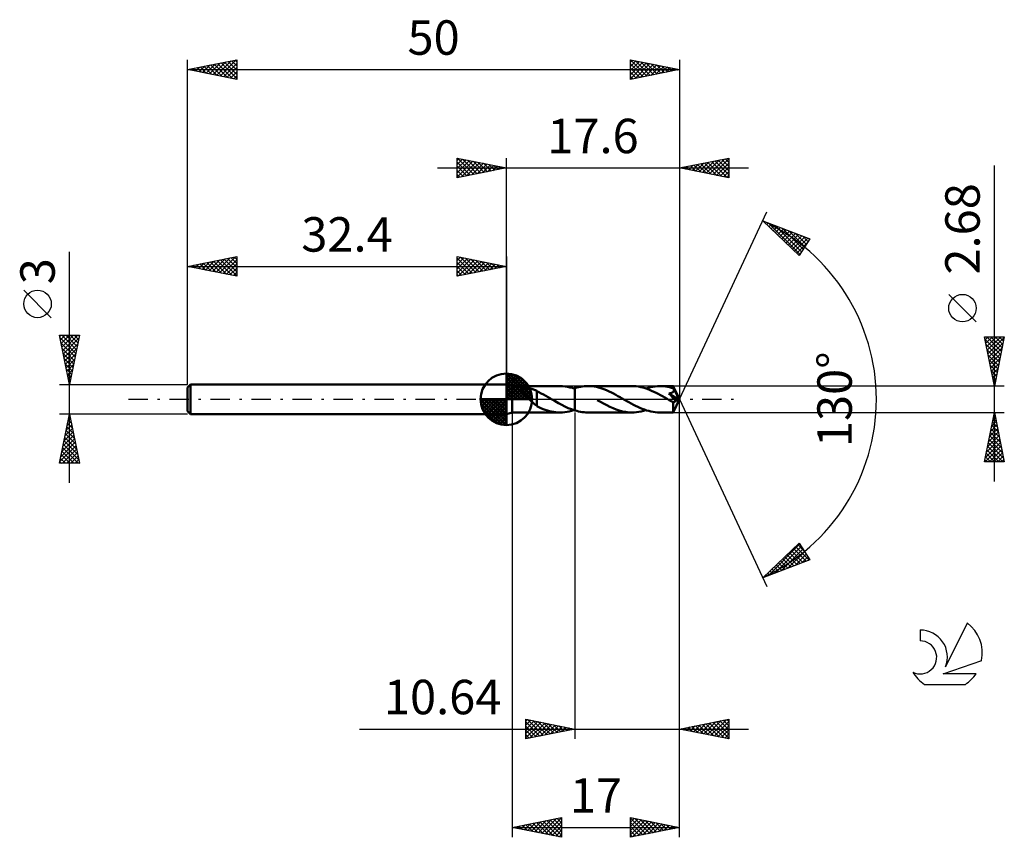
# Model space of a CAD drawing. Units: millimetres. Extents: x -17 to 83, y -44 to 39.
import ezdxf
from ezdxf.enums import TextEntityAlignment as Align

# ---------------------------------------------------------------- set-up
doc = ezdxf.new("R2010")
doc.units = ezdxf.units.MM
doc.header["$LTSCALE"] = 4.9
doc.linetypes.add('LONGDASH_DASH', pattern=[0.85, 0.4, -0.2, 0.05, -0.2])
for name, color, linetype in [('1', 4, 'CONTINUOUS'), ('2', 7, 'CONTINUOUS'), ('4', 2, 'LONGDASH_DASH'), ('CUT', 1, 'CONTINUOUS'), ('NOCUT', 7, 'CONTINUOUS'), ('SK1', 4, 'CONTINUOUS'), ('SK2', 7, 'CONTINUOUS'), ('SK4', 2, 'LONGDASH_DASH'), ('SK6', 5, 'CONTINUOUS')]:
    doc.layers.add(name, color=color, linetype=linetype)
doc.styles.get("Standard").update_dxf_attribs({"font": 'Monospac821 BT'})

msp = doc.modelspace()

# ---------------------------------------------------------------- linework, layer by layer
at = {"layer": '1', "color": 4, "linetype": 'CONTINUOUS', "lineweight": 50}
for p, q in [((33, 1.34), (32.4, 1.5)), ((32.4, -1.5), (32.4, 1.5)), ((33, 1.34), (37.84, 1.34)), ((33, -1.34), (33, 1.34)), ((34, 0.98), (34.03, 1.01)), ((34.03, 1.01), (34.06, 1.03)), ((34.06, 1.03), (34.09, 1.05)), ((34.09, 1.05), (34.13, 1.06)), ((34.13, 1.06), (34.17, 1.08)), ((34.17, 1.08), (34.22, 1.09)), ((34.22, 1.09), (34.26, 1.1)), ((34.26, 1.1), (34.31, 1.1)), ((34.31, 1.1), (34.36, 1.11)), ((34.36, 1.11), (34.42, 1.11)), ((34.42, 1.11), (34.47, 1.11)), ((34.53, 1.11), (34.47, 1.11)), ((34.59, 1.11), (34.53, 1.11)), ((34.65, 1.11), (34.59, 1.11)), ((34.7, 1.1), (34.65, 1.11)), ((34.76, 1.09), (34.7, 1.1)), ((34.82, 1.08), (34.76, 1.09)), ((34.88, 1.07), (34.82, 1.08)), ((34.93, 1.06), (34.88, 1.07)), ((34.99, 1.05), (34.93, 1.06)), ((35.04, 1.03), (34.99, 1.05)), ((35.1, 1.02), (35.04, 1.03)), ((35.15, 1), (35.1, 1.02)), ((38.11, 1.33), (37.87, 1.34)), ((38.36, 1.31), (38.11, 1.33)), ((38.61, 1.27), (38.36, 1.31)), ((38.86, 1.21), (38.61, 1.27)), ((39.11, 1.15), (38.86, 1.21)), ((39.36, 1.07), (39.11, 1.15)), ((39.25, 1.1), (39.27, 1.11)), ((39.27, 1.11), (39.29, 1.11)), ((39.29, 1.11), (39.31, 1.12)), ((39.31, 1.12), (39.32, 1.13)), ((39.32, 1.13), (39.34, 1.13)), ((39.34, 1.13), (39.36, 1.14)), ((39.36, 1.14), (39.55, 1.19)), ((39.36, 1.14), (39.36, 1.14)), ((39.36, 1.14), (39.36, 1.14)), ((39.36, 1.14), (39.36, 1.14)), ((39.36, 1.14), (39.36, 1.14)), ((39.36, 1.14), (39.36, 1.14)), ((39.36, 1.14), (39.36, 1.14)), ((39.36, -1.14), (39.36, 1.14)), ((39.36, 1.07), (39.36, 1.07)), ((39.36, 1.07), (39.36, 1.07)), ((39.36, 1.07), (39.36, 1.07)), ((39.36, 1.07), (39.36, 1.07)), ((39.36, 1.07), (39.36, 1.07)), ((39.36, 1.07), (39.36, 1.07)), ((39.36, -1.14), (39.36, 1.07)), ((39.55, 1.19), (39.73, 1.24)), ((39.73, 1.24), (39.92, 1.27)), ((39.92, 1.27), (40.1, 1.3)), ((40.1, 1.3), (40.29, 1.32)), ((40.29, 1.32), (40.47, 1.34)), ((40.47, 1.34), (40.66, 1.34)), ((40.88, 1.33), (40.66, 1.34)), ((45.16, 1.34), (40.66, 1.34)), ((41.1, 1.32), (40.88, 1.33)), ((41.32, 1.29), (41.1, 1.32)), ((41.54, 1.25), (41.32, 1.29)), ((41.76, 1.19), (41.54, 1.25)), ((41.98, 1.13), (41.76, 1.19)), ((42.2, 1.06), (41.98, 1.13)), ((42.42, 0.98), (42.2, 1.06)), ((45.38, 1.33), (45.16, 1.34)), ((45.6, 1.32), (45.38, 1.33)), ((45.82, 1.29), (45.6, 1.32)), ((46.05, 1.24), (45.82, 1.29)), ((46.27, 1.19), (46.05, 1.24)), ((46.5, 1.12), (46.27, 1.19)), ((46.72, 1.05), (46.5, 1.12)), ((46.57, 1.1), (46.8, 1.17)), ((46.94, 0.96), (46.72, 1.05)), ((46.8, 1.17), (47.03, 1.23)), ((47.03, 1.23), (47.27, 1.28)), ((47.27, 1.28), (47.51, 1.31)), ((47.51, 1.31), (47.74, 1.33)), ((47.74, 1.33), (47.97, 1.34)), ((48.17, 1.34), (47.97, 1.34)), ((49.36, 1.34), (47.97, 1.34)), ((48.38, 1.32), (48.17, 1.34)), ((48.58, 1.3), (48.38, 1.32)), ((48.78, 1.26), (48.58, 1.3)), ((48.98, 1.22), (48.78, 1.26)), ((49.18, 1.16), (48.98, 1.22)), ((49.38, 1.1), (49.18, 1.16)), ((49.37, 1.33), (49.36, 1.34)), ((50, 0), (49.36, 1.34)), ((49.36, 1.34), (49.36, 1.34)), ((49.36, 1.34), (49.36, 1.34)), ((49.36, 1.34), (49.36, 1.34)), ((49.36, 1.34), (49.36, 1.34)), ((49.36, 1.34), (49.36, 1.34)), ((49.36, 1.34), (49.36, 1.34)), ((49.37, 1.32), (49.37, 1.33)), ((49.37, 1.33), (49.37, 1.33)), ((49.37, 1.31), (49.37, 1.32)), ((49.37, 1.29), (49.37, 1.31)), ((49.37, 1.27), (49.37, 1.29)), ((49.37, 1.26), (49.37, 1.27)), ((49.37, 1.23), (49.37, 1.26)), ((49.38, 1.21), (49.37, 1.23)), ((50, 0), (49.38, 1.21)), ((49.38, 1.1), (49.38, 1.21)), ((49.38, 1.09), (49.38, 1.1)), ((49.39, 1.07), (49.38, 1.09)), ((49.4, 1.05), (49.39, 1.07)), ((49.41, 1.03), (49.4, 1.05)), ((49.42, 1.01), (49.41, 1.03)), ((49.43, 0.99), (49.42, 1.01)), ((33.97, 0.92), (33.98, 0.95)), ((33.97, 0.89), (33.97, 0.92)), ((33.97, 0.85), (33.97, 0.89)), ((33.98, 0.82), (33.97, 0.85)), ((33.98, 0.95), (34, 0.98)), ((34, 0.78), (33.98, 0.82)), ((34.02, 0.74), (34, 0.78)), ((34.04, 0.71), (34.02, 0.74)), ((34.06, 0.67), (34.04, 0.71)), ((34.09, 0.64), (34.06, 0.67)), ((34.12, 0.6), (34.09, 0.64)), ((34.15, 0.57), (34.12, 0.6)), ((34.18, 0.53), (34.15, 0.57)), ((34.22, 0.49), (34.18, 0.53)), ((34.26, 0.45), (34.22, 0.49)), ((34.3, 0.41), (34.26, 0.45)), ((34.34, 0.37), (34.3, 0.41)), ((34.38, 0.33), (34.34, 0.37)), ((34.42, 0.29), (34.38, 0.33)), ((34.47, 0.24), (34.42, 0.29)), ((34.51, 0.2), (34.47, 0.24)), ((34.55, 0.16), (34.51, 0.2)), ((34.59, 0.12), (34.55, 0.16)), ((34.64, 0.08), (34.59, 0.12)), ((34.68, 0.04), (34.64, 0.08)), ((34.73, 0), (34.68, 0.04)), ((35.21, 0.98), (35.15, 1)), ((35.26, 0.96), (35.21, 0.98)), ((35.32, 0.93), (35.26, 0.96)), ((35.37, 0.91), (35.32, 0.93)), ((35.42, 0.88), (35.37, 0.91)), ((35.48, 0.85), (35.42, 0.88)), ((35.48, -0.03), (35.48, 0.85)), ((35.71, 0.71), (35.48, 0.82)), ((35.94, 0.59), (35.71, 0.71)), ((36.17, 0.47), (35.94, 0.59)), ((36.4, 0.34), (36.17, 0.47)), ((36.64, 0.21), (36.4, 0.34)), ((36.87, 0.08), (36.64, 0.21)), ((36.89, 0.06), (36.87, 0.08)), ((36.92, 0.05), (36.89, 0.06)), ((36.94, 0.04), (36.92, 0.05)), ((36.96, 0.03), (36.94, 0.04)), ((36.98, 0.01), (36.96, 0.03)), ((37, 0), (36.98, 0.01)), ((37.34, -0.19), (37, 0)), ((42.64, 0.88), (42.42, 0.98)), ((42.86, 0.79), (42.64, 0.88)), ((43.08, 0.68), (42.86, 0.79)), ((43.3, 0.57), (43.08, 0.68)), ((43.52, 0.45), (43.3, 0.57)), ((43.74, 0.33), (43.52, 0.45)), ((43.96, 0.21), (43.74, 0.33)), ((44.18, 0.08), (43.96, 0.21)), ((44.4, -0.05), (44.18, 0.08)), ((47.16, 0.87), (46.94, 0.96)), ((47.39, 0.77), (47.16, 0.87)), ((47.61, 0.66), (47.39, 0.77)), ((47.83, 0.55), (47.61, 0.66)), ((48.06, 0.43), (47.83, 0.55)), ((48.28, 0.3), (48.06, 0.43)), ((48.5, 0.18), (48.28, 0.3)), ((48.73, 0.05), (48.5, 0.18)), ((48.95, -0.08), (48.73, 0.05)), ((48.92, 0.59), (48.96, 0.6)), ((49.06, 0.44), (48.92, 0.59)), ((49.91, -0.04), (48.92, 0.59)), ((48.96, 0.6), (48.99, 0.6)), ((48.99, 0.6), (49.02, 0.61)), ((49.02, 0.61), (49.05, 0.62)), ((49.05, 0.62), (49.07, 0.63)), ((49.18, 0.3), (49.06, 0.44)), ((49.07, 0.63), (49.1, 0.63)), ((49.1, 0.63), (49.13, 0.64)), ((49.13, 0.64), (49.16, 0.65)), ((49.16, 0.65), (49.18, 0.66)), ((49.18, 0.66), (49.21, 0.67)), ((49.27, 0.19), (49.18, 0.3)), ((49.21, 0.67), (49.23, 0.68)), ((49.23, 0.68), (49.26, 0.69)), ((49.26, 0.69), (49.28, 0.7)), ((49.36, 0.09), (49.27, 0.19)), ((49.28, 0.7), (49.3, 0.72)), ((49.3, 0.72), (49.32, 0.73)), ((49.32, 0.73), (49.34, 0.75)), ((49.34, 0.75), (49.36, 0.76)), ((49.36, 0.76), (49.37, 0.78)), ((49.44, 0), (49.36, 0.09)), ((49.36, -1.34), (50, 0)), ((49.37, 0.78), (49.39, 0.8)), ((49.39, 0.8), (49.4, 0.82)), ((49.4, 0.82), (49.41, 0.84)), ((49.41, 0.84), (49.42, 0.86)), ((49.42, 0.86), (49.43, 0.88)), ((49.44, 0.98), (49.43, 0.99)), ((49.43, 0.91), (49.44, 0.93)), ((49.43, 0.88), (49.43, 0.91)), ((49.44, 0.95), (49.44, 0.98)), ((49.64, 0.57), (49.44, 0.98)), ((49.44, 0.93), (49.44, 0.95)), ((49.74, 0.38), (49.64, 0.57)), ((49.8, 0.26), (49.74, 0.38)), ((49.84, 0.18), (49.8, 0.26)), ((49.86, 0.12), (49.84, 0.18)), ((49.88, 0.08), (49.86, 0.12)), ((49.9, 0.04), (49.88, 0.08)), ((49.9, 0.03), (49.89, 0.04)), ((50, 0), (49.89, 0.04)), ((49.89, 0.04), (49.9, 0.04)), ((50, 0), (49.9, 0.04)), ((49.9, 0.02), (49.9, 0.03)), ((49.9, 0), (49.9, 0.02)), ((49.91, -0.01), (49.9, 0)), ((34.84, -0.11), (34.73, 0)), ((34.95, -0.21), (34.84, -0.11)), ((35.06, -0.31), (34.95, -0.21)), ((35.17, -0.41), (35.06, -0.31)), ((35.27, -0.51), (35.17, -0.41)), ((35.38, -0.59), (35.27, -0.51)), ((35.48, -0.67), (35.38, -0.59)), ((35.48, -0.03), (35.48, -0.03)), ((35.48, -0.03), (35.48, -0.03)), ((35.48, -0.03), (35.48, -0.03)), ((35.48, -0.03), (35.48, -0.03)), ((35.48, -0.03), (35.48, -0.03)), ((35.48, -0.03), (35.48, -0.03)), ((35.48, -0.7), (35.48, -0.03)), ((35.7, -0.81), (35.48, -0.7)), ((35.91, -0.91), (35.7, -0.81)), ((36.13, -0.99), (35.91, -0.91)), ((36.35, -1.07), (36.13, -0.99)), ((37.68, -0.38), (37.34, -0.19)), ((38.02, -0.56), (37.68, -0.38)), ((38.35, -0.73), (38.02, -0.56)), ((38.69, -0.89), (38.35, -0.73)), ((39.02, -1.02), (38.69, -0.89)), ((41.96, -0.26), (41.64, -0.08)), ((42.28, -0.44), (41.96, -0.26)), ((42.6, -0.61), (42.28, -0.44)), ((42.92, -0.77), (42.6, -0.61)), ((43.24, -0.91), (42.92, -0.77)), ((43.56, -1.04), (43.24, -0.91)), ((44.63, -0.18), (44.4, -0.05)), ((44.85, -0.3), (44.63, -0.18)), ((45.07, -0.43), (44.85, -0.3)), ((45.3, -0.55), (45.07, -0.43)), ((45.52, -0.66), (45.3, -0.55)), ((45.74, -0.77), (45.52, -0.66)), ((45.97, -0.87), (45.74, -0.77)), ((46.19, -0.97), (45.97, -0.87)), ((46.42, -1.05), (46.19, -0.97)), ((49.01, -0.12), (48.95, -0.08)), ((49.08, -0.16), (49.01, -0.12)), ((49.15, -0.19), (49.08, -0.16)), ((49.21, -0.23), (49.15, -0.19)), ((49.28, -0.27), (49.21, -0.23)), ((49.35, -0.31), (49.28, -0.27)), ((49.36, -0.31), (49.35, -0.31)), ((49.35, -0.4), (49.35, -0.31)), ((49.35, -0.49), (49.35, -0.4)), ((49.35, -0.57), (49.35, -0.49)), ((49.35, -0.65), (49.35, -0.57)), ((49.35, -0.73), (49.35, -0.65)), ((49.35, -0.81), (49.35, -0.73)), ((49.35, -0.88), (49.35, -0.81)), ((49.35, -0.95), (49.35, -0.88)), ((49.35, -1.02), (49.35, -0.95)), ((49.38, -0.31), (49.36, -0.31)), ((49.38, -0.31), (49.4, -0.31)), ((49.4, -0.31), (49.41, -0.31)), ((49.41, -0.31), (49.43, -0.3)), ((49.43, -0.3), (49.45, -0.29)), ((49.52, -0.09), (49.44, 0)), ((49.45, -0.29), (49.46, -0.29)), ((49.46, -0.29), (49.48, -0.28)), ((49.48, -0.28), (49.49, -0.27)), ((49.49, -0.27), (49.51, -0.25)), ((49.51, -0.25), (49.52, -0.24)), ((49.58, -0.17), (49.52, -0.09)), ((49.52, -0.24), (49.54, -0.22)), ((49.54, -0.22), (49.55, -0.21)), ((49.55, -0.21), (49.57, -0.19)), ((49.57, -0.19), (49.58, -0.17)), ((49.58, -0.17), (49.91, -0.04)), ((49.91, -0.02), (49.91, -0.01)), ((49.91, -0.03), (49.91, -0.02)), ((49.91, -0.04), (49.91, -0.03)), ((32.4, -1.5), (33, -1.34)), ((33, -1.34), (37.84, -1.34)), ((36.57, -1.14), (36.35, -1.07)), ((36.79, -1.2), (36.57, -1.14)), ((37, -1.25), (36.79, -1.2)), ((37.22, -1.29), (37, -1.25)), ((37.43, -1.32), (37.22, -1.29)), ((37.65, -1.34), (37.43, -1.32)), ((37.87, -1.34), (37.65, -1.34)), ((37.87, -1.34), (38.1, -1.33)), ((38.1, -1.33), (38.33, -1.31)), ((38.33, -1.31), (38.56, -1.28)), ((38.56, -1.28), (38.79, -1.23)), ((38.79, -1.23), (39.02, -1.17)), ((39.36, -1.14), (39.02, -1.02)), ((39.02, -1.17), (39.25, -1.1)), ((39.36, -1.14), (39.36, -1.14)), ((39.36, -1.14), (39.36, -1.14)), ((39.36, -1.14), (39.36, -1.14)), ((39.36, -1.14), (39.36, -1.14)), ((39.36, -1.14), (39.36, -1.14)), ((39.36, -1.14), (39.36, -1.14)), ((39.55, -1.19), (39.36, -1.14)), ((39.73, -1.24), (39.55, -1.19)), ((39.92, -1.27), (39.73, -1.24)), ((40.1, -1.3), (39.92, -1.27)), ((40.29, -1.32), (40.1, -1.3)), ((40.47, -1.34), (40.29, -1.32)), ((40.66, -1.34), (40.47, -1.34)), ((40.66, -1.34), (45.16, -1.34)), ((43.87, -1.14), (43.56, -1.04)), ((44.19, -1.23), (43.87, -1.14)), ((44.51, -1.29), (44.19, -1.23)), ((44.83, -1.33), (44.51, -1.29)), ((45.16, -1.34), (44.83, -1.33)), ((45.16, -1.34), (45.39, -1.33)), ((45.39, -1.33), (45.63, -1.31)), ((45.63, -1.31), (45.86, -1.28)), ((45.86, -1.28), (46.1, -1.23)), ((46.1, -1.23), (46.33, -1.17)), ((46.33, -1.17), (46.57, -1.1)), ((46.64, -1.13), (46.42, -1.05)), ((46.86, -1.19), (46.64, -1.13)), ((47.08, -1.24), (46.86, -1.19)), ((47.31, -1.29), (47.08, -1.24)), ((47.53, -1.32), (47.31, -1.29)), ((47.75, -1.33), (47.53, -1.32)), ((47.97, -1.34), (47.75, -1.33)), ((47.97, -1.34), (49.36, -1.34)), ((49.35, -1.08), (49.35, -1.02)), ((49.35, -1.13), (49.35, -1.08)), ((49.35, -1.18), (49.35, -1.13)), ((49.35, -1.22), (49.35, -1.18)), ((49.35, -1.26), (49.35, -1.22)), ((49.36, -1.29), (49.35, -1.26)), ((49.36, -1.31), (49.36, -1.29)), ((49.36, -1.33), (49.36, -1.31)), ((49.36, -1.34), (49.36, -1.33)), ((49.36, -1.34), (49.36, -1.34)), ((49.36, -1.34), (49.36, -1.34)), ((49.36, -1.34), (49.36, -1.34)), ((49.36, -1.34), (49.36, -1.34)), ((49.36, -1.34), (49.36, -1.34)), ((49.36, -1.34), (49.36, -1.34)), ((49.36, -1.34), (49.36, -1.34))]:
    msp.add_line(p, q, dxfattribs=at)
at = {"layer": '2', "color": 7, "linetype": 'CONTINUOUS', "lineweight": 25}
for p, q in [((27.4, 22.5), (27.4, 24.5)), ((27.4, 24.5), (32.4, 23.5)), ((27.4, 24.27), (27.59, 24.46)), ((27.4, 23.85), (27.94, 24.39)), ((27.4, 23.43), (28.3, 24.32)), ((27.4, 23), (28.65, 24.25)), ((27.4, 22.58), (29, 24.18)), ((27.4, 24.09), (28.73, 22.77)), ((27.42, 24.5), (29.08, 22.84)), ((27.83, 22.59), (29.36, 24.11)), ((27.95, 24.39), (29.43, 22.91)), ((28.36, 22.69), (29.71, 24.04)), ((28.48, 24.28), (29.79, 22.98)), ((29.01, 24.18), (30.14, 23.05)), ((29.54, 24.07), (30.49, 23.12)), ((32.4, 1.5), (32.4, 24.5)), ((50, 24.5), (50, 0)), ((50, 23.5), (55, 24.5)), ((51.99, 23.1), (52.98, 24.1)), ((52.34, 23.03), (53.51, 24.2)), ((52.7, 22.96), (54.04, 24.31)), ((52.87, 24.07), (54.31, 22.64)), ((53.05, 22.89), (54.57, 24.41)), ((53.23, 24.15), (54.84, 22.53)), ((53.4, 22.82), (55, 24.42)), ((53.58, 24.22), (55, 22.8)), ((53.93, 24.29), (55, 23.22)), ((54.29, 24.36), (55, 23.64)), ((54.64, 24.43), (55, 24.07)), ((54.99, 24.5), (55, 24.49)), ((55, 24.5), (55, 22.5)), ((25.4, 23.5), (57, 23.5)), ((27.4, 23.67), (28.37, 22.69)), ((32.4, 23.5), (27.4, 22.5)), ((27.4, 23.24), (28.02, 22.62)), ((28.89, 22.8), (30.06, 23.97)), ((29.42, 22.9), (30.42, 23.9)), ((29.96, 23.01), (30.77, 23.83)), ((30.07, 23.97), (30.85, 23.19)), ((30.49, 23.12), (31.12, 23.76)), ((30.6, 23.86), (31.2, 23.26)), ((31.02, 23.22), (31.48, 23.68)), ((31.13, 23.75), (31.55, 23.33)), ((31.55, 23.33), (31.83, 23.61)), ((31.66, 23.65), (31.91, 23.4)), ((32.08, 23.44), (32.18, 23.54)), ((32.19, 23.54), (32.26, 23.47)), ((55, 22.5), (50, 23.5)), ((50.04, 23.51), (50.07, 23.49)), ((50.22, 23.46), (50.33, 23.57)), ((50.4, 23.58), (50.6, 23.38)), ((50.57, 23.39), (50.86, 23.67)), ((50.75, 23.65), (51.13, 23.27)), ((50.93, 23.31), (51.39, 23.78)), ((51.11, 23.72), (51.66, 23.17)), ((51.28, 23.24), (51.92, 23.88)), ((51.46, 23.79), (52.19, 23.06)), ((51.63, 23.17), (52.45, 23.99)), ((51.81, 23.86), (52.72, 22.96)), ((52.17, 23.93), (53.25, 22.85)), ((52.52, 24), (53.78, 22.74)), ((53.76, 22.75), (55, 23.99)), ((54.11, 22.68), (55, 23.57)), ((54.46, 22.61), (55, 23.14)), ((82, -8.34), (82, 23.74)), ((27.4, 22.82), (27.67, 22.55)), ((54.82, 22.54), (55, 22.72)), ((50, 0), (58.87, 19.03)), ((58.45, 18.13), (63.22, 16.31)), ((62.15, 14.62), (58.45, 18.13)), ((58.64, 17.94), (58.72, 18.02)), ((58.86, 17.74), (59.03, 17.91)), ((59.05, 17.9), (62.22, 14.73)), ((59.08, 17.53), (59.34, 17.79)), ((59.3, 17.32), (59.64, 17.67)), ((59.52, 17.12), (59.95, 17.55)), ((59.73, 17.64), (62.38, 14.99)), ((59.73, 16.91), (60.26, 17.44)), ((59.95, 16.7), (60.57, 17.32)), ((60.17, 16.5), (60.87, 17.2)), ((60.39, 16.29), (61.18, 17.09)), ((60.42, 17.38), (62.55, 15.25)), ((61.11, 17.11), (62.71, 15.51)), ((60.6, 16.09), (61.49, 16.97)), ((60.82, 15.88), (61.79, 16.85)), ((61.04, 15.67), (62.1, 16.73)), ((61.26, 15.47), (62.41, 16.62)), ((61.47, 15.26), (62.72, 16.5)), ((61.69, 15.05), (63.02, 16.38)), ((61.79, 16.85), (62.88, 15.77)), ((63.22, 16.31), (62.15, 14.62)), ((62.48, 16.59), (63.04, 16.03)), ((63.16, 16.33), (63.2, 16.29)), ((61.91, 14.85), (62.95, 15.89)), ((62.13, 14.64), (62.23, 14.74)), ((80.15, 7.86), (77.35, 10.66)), ((82, 1.34), (81, 6.34)), ((81, 6.34), (83, 6.34)), ((81.05, 6.08), (82.63, 4.5)), ((81.06, 6.04), (81.36, 6.34)), ((81.13, 5.69), (81.79, 6.34)), ((81.2, 5.33), (82.21, 6.34)), ((81.21, 6.34), (82.7, 4.85)), ((81.27, 4.98), (82.63, 6.34)), ((81.34, 4.62), (82.99, 6.27)), ((81.64, 6.34), (82.77, 5.21)), ((83, 6.34), (82, 1.34)), ((82.06, 6.34), (82.84, 5.56)), ((82.49, 6.34), (82.91, 5.91)), ((82.91, 6.34), (82.99, 6.27)), ((81.16, 5.55), (82.56, 4.14)), ((81.26, 5.02), (82.49, 3.79)), ((81.41, 4.27), (82.88, 5.74)), ((81.48, 3.92), (82.77, 5.21)), ((81.37, 4.49), (82.42, 3.44)), ((81.56, 3.56), (82.67, 4.68)), ((81.63, 3.21), (82.56, 4.15)), ((81.48, 3.96), (82.35, 3.08)), ((81.58, 3.43), (82.28, 2.73)), ((81.7, 2.86), (82.45, 3.61)), ((81.77, 2.5), (82.35, 3.08)), ((81.69, 2.9), (82.21, 2.38)), ((81.79, 2.37), (82.14, 2.02)), ((81.84, 2.15), (82.24, 2.55)), ((81.91, 1.8), (82.14, 2.02)), ((83, 1.34), (49.38, 1.34)), ((81.9, 1.83), (82.07, 1.67)), ((81.98, 1.44), (82.03, 1.49)), ((50, -34.5), (50, 0)), ((50, -44.5), (50, 0)), ((50, 0), (58.87, -19.03)), ((33, -1.34), (33, -44.5)), ((39.36, -1.34), (39.36, -34.5)), ((49.38, -1.34), (83, -1.34)), ((81, -6.34), (82, -1.34)), ((81.83, -2.19), (82.11, -1.9)), ((81.88, -1.96), (82.19, -2.27)), ((81.94, -1.66), (82.04, -1.55)), ((81.95, -1.61), (82.08, -1.74)), ((82, -1.34), (83, -6.34)), ((81.51, -3.78), (82.33, -2.97)), ((81.62, -3.25), (82.25, -2.61)), ((81.72, -2.72), (82.18, -2.26)), ((81.73, -2.67), (82.4, -3.33)), ((81.81, -2.31), (82.29, -2.8)), ((81.3, -4.84), (82.47, -3.67)), ((81.41, -4.31), (82.4, -3.32)), ((81.52, -3.73), (82.72, -4.92)), ((81.59, -3.37), (82.61, -4.39)), ((81.66, -3.02), (82.5, -3.86)), ((81.07, -6.34), (82.68, -4.73)), ((81.09, -5.9), (82.61, -4.38)), ((81.19, -5.37), (82.54, -4.03)), ((81.31, -4.79), (82.86, -6.34)), ((81.38, -4.43), (82.93, -5.98)), ((81.45, -4.08), (82.82, -5.45)), ((81.1, -5.85), (81.59, -6.34)), ((81.17, -5.49), (82.01, -6.34)), ((81.24, -5.14), (82.44, -6.34)), ((81.5, -6.34), (82.75, -5.09)), ((81.92, -6.34), (82.82, -5.44)), ((82.34, -6.34), (82.89, -5.79)), ((83, -6.34), (81, -6.34)), ((81.03, -6.2), (81.17, -6.34)), ((82.77, -6.34), (82.96, -6.15)), ((58.45, -18.13), (62.15, -14.62)), ((58.99, -17.92), (62.21, -14.7)), ((59.68, -17.66), (62.37, -14.97)), ((61.79, -14.96), (63.16, -16.33)), ((62.01, -14.76), (62.64, -15.39)), ((62.15, -14.62), (63.22, -16.31)), ((60.36, -17.4), (62.53, -15.23)), ((60.7, -16), (61.62, -16.92)), ((60.92, -15.79), (61.93, -16.8)), ((61.05, -17.14), (62.7, -15.49)), ((61.13, -15.58), (62.24, -16.68)), ((61.35, -15.38), (62.54, -16.57)), ((61.57, -15.17), (62.85, -16.45)), ((61.73, -16.88), (62.86, -15.75)), ((62.42, -16.61), (63.03, -16.01)), ((63.22, -16.31), (58.45, -18.13)), ((59.83, -16.82), (60.39, -17.39)), ((60.05, -16.61), (60.7, -17.27)), ((60.26, -16.41), (61.01, -17.15)), ((60.48, -16.2), (61.31, -17.03)), ((63.11, -16.35), (63.19, -16.27)), ((58.74, -17.85), (58.86, -17.97)), ((58.96, -17.65), (59.16, -17.85)), ((59.17, -17.44), (59.47, -17.74)), ((59.39, -17.23), (59.78, -17.62)), ((59.61, -17.03), (60.09, -17.5)), ((58.52, -18.06), (58.55, -18.09)), ((34.36, -34.5), (34.36, -32.5)), ((34.36, -32.5), (39.36, -33.5)), ((34.36, -32.7), (34.53, -32.53)), ((34.36, -33.12), (34.88, -32.6)), ((34.36, -33.55), (35.23, -32.67)), ((34.36, -33.97), (35.59, -32.75)), ((34.36, -32.78), (35.79, -34.21)), ((34.36, -34.4), (35.94, -32.82)), ((34.54, -32.54), (36.15, -34.14)), ((34.76, -34.42), (36.29, -32.89)), ((35.07, -32.64), (36.5, -34.07)), ((35.29, -34.31), (36.65, -32.96)), ((35.6, -32.75), (36.85, -34)), ((36.13, -32.85), (37.21, -33.93)), ((36.66, -32.96), (37.56, -33.86)), ((50, -33.5), (55, -32.5)), ((51.76, -33.85), (52.64, -32.97)), ((52.11, -33.92), (53.17, -32.87)), ((52.47, -33.99), (53.7, -32.76)), ((52.67, -32.97), (54.01, -34.3)), ((52.82, -34.06), (54.23, -32.65)), ((53.03, -32.89), (54.54, -34.41)), ((53.17, -34.13), (54.76, -32.55)), ((53.38, -32.82), (55, -34.44)), ((53.53, -34.21), (55, -32.73)), ((53.73, -32.75), (55, -34.02)), ((54.09, -32.68), (55, -33.59)), ((54.44, -32.61), (55, -33.17)), ((54.8, -32.54), (55, -32.75)), ((55, -32.5), (55, -34.5)), ((17.48, -33.5), (57, -33.5)), ((34.36, -33.2), (35.44, -34.28)), ((39.36, -33.5), (34.36, -34.5)), ((34.36, -33.63), (35.09, -34.35)), ((35.82, -34.21), (37, -33.03)), ((36.35, -34.1), (37.35, -33.1)), ((36.88, -34), (37.71, -33.17)), ((37.19, -33.07), (37.92, -33.79)), ((37.41, -33.89), (38.06, -33.24)), ((37.72, -33.17), (38.27, -33.72)), ((37.94, -33.78), (38.41, -33.31)), ((38.25, -33.28), (38.62, -33.65)), ((38.47, -33.68), (38.77, -33.38)), ((38.78, -33.38), (38.98, -33.58)), ((39, -33.57), (39.12, -33.45)), ((39.31, -33.49), (39.33, -33.51)), ((55, -34.5), (50, -33.5)), ((50.2, -33.46), (50.3, -33.56)), ((50.34, -33.57), (50.52, -33.4)), ((50.55, -33.39), (50.83, -33.67)), ((50.7, -33.64), (51.05, -33.29)), ((50.91, -33.32), (51.36, -33.77)), ((51.05, -33.71), (51.58, -33.18)), ((51.26, -33.25), (51.89, -33.88)), ((51.41, -33.78), (52.11, -33.08)), ((51.61, -33.18), (52.42, -33.98)), ((51.97, -33.11), (52.95, -34.09)), ((52.32, -33.04), (53.48, -34.2)), ((53.88, -34.28), (55, -33.16)), ((54.23, -34.35), (55, -33.58)), ((54.59, -34.42), (55, -34)), ((34.36, -34.05), (34.73, -34.43)), ((34.36, -34.48), (34.38, -34.5)), ((54.94, -34.49), (55, -34.43)), ((33, -43.5), (38, -42.5)), ((34.58, -43.82), (35.37, -43.03)), ((34.94, -43.89), (35.9, -42.92)), ((35.29, -43.96), (36.43, -42.81)), ((35.45, -43.01), (36.67, -44.23)), ((35.64, -44.03), (36.96, -42.71)), ((35.8, -42.94), (37.2, -44.34)), ((36, -44.1), (37.49, -42.6)), ((36.15, -42.87), (37.73, -44.45)), ((36.35, -44.17), (38, -42.52)), ((36.51, -42.8), (38, -44.29)), ((36.7, -44.24), (38, -42.94)), ((36.86, -42.73), (38, -43.87)), ((37.22, -42.66), (38, -43.44)), ((37.57, -42.59), (38, -43.02)), ((37.92, -42.52), (38, -42.59)), ((38, -42.5), (38, -44.5)), ((45, -44.5), (45, -42.5)), ((45, -42.5), (50, -43.5)), ((45, -42.55), (45.04, -42.51)), ((45, -42.56), (46.61, -44.18)), ((45, -42.97), (45.39, -42.58)), ((45, -43.4), (45.75, -42.65)), ((45, -43.82), (46.1, -42.72)), ((45, -44.25), (46.46, -42.79)), ((45, -42.99), (46.26, -44.25)), ((45.21, -44.46), (46.81, -42.86)), ((45.45, -42.59), (46.97, -44.11)), ((45.74, -44.35), (47.16, -42.93)), ((45.98, -42.7), (47.32, -44.04)), ((46.27, -44.25), (47.52, -43)), ((46.51, -42.8), (47.67, -43.97)), ((47.04, -42.91), (48.03, -43.89)), ((47.57, -43.01), (48.38, -43.82)), ((33, -43.5), (50, -43.5)), ((38, -44.5), (33, -43.5)), ((33.17, -43.53), (33.25, -43.45)), ((33.33, -43.43), (33.49, -43.6)), ((33.52, -43.6), (33.78, -43.34)), ((33.68, -43.36), (34.02, -43.7)), ((33.88, -43.68), (34.31, -43.24)), ((34.03, -43.29), (34.55, -43.81)), ((34.23, -43.75), (34.84, -43.13)), ((34.39, -43.22), (35.08, -43.92)), ((34.74, -43.15), (35.61, -44.02)), ((35.09, -43.08), (36.14, -44.13)), ((37.06, -44.31), (38, -43.37)), ((37.41, -44.38), (38, -43.79)), ((45, -43.41), (45.91, -44.32)), ((50, -43.5), (45, -44.5)), ((45, -43.84), (45.55, -44.39)), ((46.8, -44.14), (47.87, -43.07)), ((47.33, -44.03), (48.22, -43.14)), ((47.87, -43.93), (48.58, -43.22)), ((48.1, -43.12), (48.74, -43.75)), ((48.4, -43.82), (48.93, -43.29)), ((48.63, -43.23), (49.09, -43.68)), ((48.93, -43.71), (49.28, -43.36)), ((49.16, -43.33), (49.44, -43.61)), ((49.46, -43.61), (49.64, -43.43)), ((49.69, -43.44), (49.8, -43.54)), ((49.99, -43.5), (49.99, -43.5)), ((37.76, -44.45), (38, -44.22)), ((45, -44.26), (45.2, -44.46))]:
    msp.add_line(p, q, dxfattribs=at)
msp.add_circle((78.75, 9.26), 1.4, dxfattribs=at)
msp.add_arc((50, 0), 20, 295, 65, dxfattribs=at)
at = {"layer": '4', "color": 2, "linetype": 'LONGDASH_DASH', "lineweight": 25}
msp.add_line((32.4, 0), (50, 0), dxfattribs=at)
at = {"layer": 'CUT', "color": 1, "linetype": 'CONTINUOUS', "lineweight": 25}
for p, q in [((49.38, 1.34), (39.36, 1.34)), ((39.36, 1.34), (39.36, 0)), ((50, 0), (49.38, 1.34)), ((39.36, 0), (50, 0))]:
    msp.add_line(p, q, dxfattribs=at)
at = {"layer": 'NOCUT', "color": 7, "linetype": 'CONTINUOUS', "lineweight": 25}
for p, q in [((33, 1.34), (32.4, 1.5)), ((32.4, 1.5), (32.4, 0)), ((39.36, 1.34), (33, 1.34)), ((39.36, 0), (39.36, 1.34)), ((39.36, 1.34), (39.36, 1.34)), ((39.36, 1.34), (39.36, 0)), ((39.36, 1.34), (39.36, 0)), ((32.4, 0), (39.36, 0))]:
    msp.add_line(p, q, dxfattribs=at)
at = {"layer": 'SK1', "color": 4, "linetype": 'CONTINUOUS', "lineweight": 50}
for p, q in [((32.4, 0), (32.4, 2.62)), ((32.4, 2.56), (32.47, 2.62)), ((32.4, 2.19), (32.81, 2.59)), ((32.4, 2.56), (34.96, 0)), ((32.4, 1.81), (33.11, 2.53)), ((32.4, 1.44), (33.39, 2.43)), ((32.4, 1.07), (33.64, 2.31)), ((32.4, 2.19), (34.59, 0)), ((32.4, 0.7), (33.87, 2.17)), ((32.4, 0.33), (34.08, 2.01)), ((32.72, 2.6), (35, 0.32)), ((33.2, 2.5), (34.9, 0.8)), ((33.96, 2.11), (34.51, 1.56)), ((0.3, 1.5), (0, 1.2)), ((0, 1.2), (0, -1.2)), ((32.4, 1.5), (0.3, 1.5)), ((0.3, 1.5), (0.3, -1.5)), ((32.4, 1.81), (34.21, 0)), ((32.4, 1.44), (33.84, 0)), ((32.4, 1.07), (33.47, 0)), ((32.44, 0), (34.28, 1.83)), ((32.81, 0), (34.45, 1.64)), ((33.18, 0), (34.61, 1.42)), ((33.56, 0), (34.74, 1.19)), ((32.4, 0), (29.77, 0)), ((29.78, -0.07), (29.84, 0)), ((29.81, -0.41), (30.21, 0)), ((29.87, -0.71), (30.59, 0)), ((29.97, -0.99), (30.96, 0)), ((30.09, -1.24), (31.33, 0)), ((30.13, 0), (32.4, -2.27)), ((30.23, -1.47), (31.7, 0)), ((30.39, -1.68), (32.07, 0)), ((30.5, 0), (32.4, -1.9)), ((30.87, 0), (32.4, -1.53)), ((31.24, 0), (32.4, -1.16)), ((31.62, 0), (32.4, -0.78)), ((31.99, 0), (32.4, -0.41)), ((32.36, 0), (32.4, -0.04)), ((32.4, 0.7), (33.1, 0)), ((32.4, 0.33), (32.73, 0)), ((32.4, 0), (35.02, 0)), ((32.4, -2.62), (32.4, 0)), ((33.93, 0), (34.85, 0.93)), ((34.3, 0), (34.94, 0.65)), ((34.67, 0), (35, 0.33)), ((29.78, -0.02), (32.38, -2.62)), ((29.81, -0.42), (31.98, -2.59)), ((29.95, -0.93), (31.47, -2.45)), ((30.57, -1.88), (32.4, -0.04)), ((30.76, -2.05), (32.4, -0.41)), ((30.98, -2.21), (32.4, -0.78)), ((0, -1.2), (0.3, -1.5)), ((0.3, -1.5), (32.4, -1.5)), ((31.21, -2.34), (32.4, -1.16)), ((31.47, -2.45), (32.4, -1.53)), ((31.75, -2.54), (32.4, -1.9)), ((32.07, -2.6), (32.4, -2.27))]:
    msp.add_line(p, q, dxfattribs=at)
for start, end in [(90, 180), (0, 90), (180, 270), (270, 0)]:
    msp.add_arc((32.4, 0), 2.62, start, end, dxfattribs=at)
at = {"layer": 'SK2', "color": 7, "linetype": 'CONTINUOUS', "lineweight": 25}
for p, q in [((0, 3), (0, 34.5)), ((0, 33.5), (5, 34.5)), ((1.88, 33.12), (2.83, 34.07)), ((2.24, 33.05), (3.36, 34.17)), ((2.59, 32.98), (3.89, 34.28)), ((2.7, 34.04), (4.05, 32.69)), ((2.94, 32.91), (4.42, 34.38)), ((3.05, 34.11), (4.58, 32.58)), ((3.3, 32.84), (4.95, 34.49)), ((3.41, 34.18), (5, 32.59)), ((3.65, 32.77), (5, 34.12)), ((3.76, 34.25), (5, 33.01)), ((4.11, 34.32), (5, 33.44)), ((4.47, 34.39), (5, 33.86)), ((4.82, 34.46), (5, 34.28)), ((5, 34.5), (5, 32.5)), ((45, 32.5), (45, 34.5)), ((45, 34.5), (50, 33.5)), ((45, 34.49), (46.66, 32.83)), ((45, 34.24), (45.22, 34.46)), ((45, 33.81), (45.57, 34.39)), ((45, 33.39), (45.93, 34.31)), ((45, 32.96), (46.28, 34.24)), ((45, 32.54), (46.63, 34.17)), ((45, 34.07), (46.31, 32.76)), ((45.48, 32.6), (46.99, 34.1)), ((45.52, 34.4), (47.01, 32.9)), ((46.01, 32.7), (47.34, 34.03)), ((46.05, 34.29), (47.37, 32.97)), ((46.58, 34.18), (47.72, 33.04)), ((47.11, 34.08), (48.08, 33.12)), ((50, 34.5), (50, 0)), ((0, 33.5), (50, 33.5)), ((5, 32.5), (0, 33.5)), ((0.12, 33.48), (0.17, 33.53)), ((0.22, 33.54), (0.34, 33.43)), ((0.47, 33.41), (0.7, 33.64)), ((0.58, 33.62), (0.87, 33.33)), ((0.82, 33.34), (1.23, 33.75)), ((0.93, 33.69), (1.4, 33.22)), ((1.18, 33.26), (1.76, 33.85)), ((1.28, 33.76), (1.93, 33.11)), ((1.53, 33.19), (2.3, 33.96)), ((1.64, 33.83), (2.46, 33.01)), ((1.99, 33.9), (2.99, 32.9)), ((2.34, 33.97), (3.52, 32.8)), ((4, 32.7), (5, 33.69)), ((4.36, 32.63), (5, 33.27)), ((45, 33.64), (45.95, 32.69)), ((50, 33.5), (45, 32.5)), ((45, 33.22), (45.6, 32.62)), ((46.54, 32.81), (47.69, 33.96)), ((47.07, 32.91), (48.05, 33.89)), ((47.6, 33.02), (48.4, 33.82)), ((47.64, 33.97), (48.43, 33.19)), ((48.13, 33.13), (48.75, 33.75)), ((48.17, 33.87), (48.78, 33.26)), ((48.66, 33.23), (49.11, 33.68)), ((48.7, 33.76), (49.14, 33.33)), ((49.19, 33.34), (49.46, 33.61)), ((49.23, 33.65), (49.49, 33.4)), ((49.72, 33.44), (49.81, 33.54)), ((49.76, 33.55), (49.84, 33.47)), ((4.71, 32.56), (5, 32.85)), ((45, 32.8), (45.25, 32.55)), ((-12, -8.5), (-12, 14.97)), ((0, 1.5), (0, 14.5)), ((0, 13.5), (5, 14.5)), ((1.83, 13.13), (2.75, 14.05)), ((2.19, 13.06), (3.28, 14.16)), ((2.54, 12.99), (3.81, 14.26)), ((2.65, 14.03), (3.97, 12.71)), ((2.89, 12.92), (4.34, 14.37)), ((3, 14.1), (4.5, 12.6)), ((3.25, 12.85), (4.87, 14.47)), ((3.36, 14.17), (5, 12.53)), ((3.6, 12.78), (5, 14.18)), ((3.71, 14.24), (5, 12.95)), ((4.06, 14.31), (5, 13.38)), ((4.42, 14.38), (5, 13.8)), ((4.77, 14.45), (5, 14.22)), ((5, 14.5), (5, 12.5)), ((27.4, 12.5), (27.4, 14.5)), ((27.4, 14.5), (32.4, 13.5)), ((27.4, 14.09), (27.74, 14.43)), ((27.4, 13.67), (28.09, 14.36)), ((27.4, 14.33), (28.93, 12.81)), ((27.4, 13.24), (28.45, 14.29)), ((27.4, 12.82), (28.8, 14.22)), ((27.53, 12.53), (29.15, 14.15)), ((27.72, 14.44), (29.28, 12.88)), ((28.06, 12.63), (29.51, 14.08)), ((28.25, 14.33), (29.64, 12.95)), ((28.78, 14.22), (29.99, 13.02)), ((29.31, 14.12), (30.34, 13.09)), ((29.84, 14.01), (30.7, 13.16)), ((32.4, 14.5), (32.4, 1.5)), ((0, 13.5), (32.4, 13.5)), ((5, 12.5), (0, 13.5)), ((0.07, 13.49), (0.1, 13.52)), ((0.17, 13.53), (0.26, 13.45)), ((0.42, 13.42), (0.63, 13.63)), ((0.53, 13.61), (0.79, 13.34)), ((0.77, 13.35), (1.16, 13.73)), ((0.88, 13.68), (1.32, 13.24)), ((1.13, 13.27), (1.69, 13.84)), ((1.23, 13.75), (1.85, 13.13)), ((1.48, 13.2), (2.22, 13.94)), ((1.59, 13.82), (2.38, 13.02)), ((1.94, 13.89), (2.91, 12.92)), ((2.3, 13.96), (3.44, 12.81)), ((3.96, 12.71), (5, 13.75)), ((4.31, 12.64), (5, 13.33)), ((27.4, 13.91), (28.57, 12.73)), ((32.4, 13.5), (27.4, 12.5)), ((27.4, 13.49), (28.22, 12.66)), ((27.4, 13.06), (27.87, 12.59)), ((28.59, 12.74), (29.86, 14.01)), ((29.12, 12.84), (30.21, 13.94)), ((29.65, 12.95), (30.57, 13.87)), ((30.18, 13.06), (30.92, 13.8)), ((30.37, 13.91), (31.05, 13.23)), ((30.71, 13.16), (31.28, 13.72)), ((30.9, 13.8), (31.4, 13.3)), ((31.24, 13.27), (31.63, 13.65)), ((31.43, 13.69), (31.76, 13.37)), ((31.77, 13.37), (31.98, 13.58)), ((31.97, 13.59), (32.11, 13.44)), ((32.3, 13.48), (32.34, 13.51)), ((4.66, 12.57), (5, 12.91)), ((27.4, 12.64), (27.51, 12.52)), ((-13.85, 8.29), (-16.65, 11.09)), ((-12, 1.5), (-13, 6.5)), ((-13, 6.5), (-11, 6.5)), ((-12.98, 6.38), (-12.86, 6.5)), ((-12.95, 6.23), (-11.37, 4.65)), ((-12.91, 6.03), (-12.44, 6.5)), ((-12.84, 5.68), (-12.01, 6.5)), ((-12.79, 6.5), (-11.3, 5.01)), ((-12.76, 5.32), (-11.59, 6.5)), ((-12.69, 4.97), (-11.16, 6.5)), ((-12.62, 4.62), (-11.07, 6.17)), ((-12.37, 6.5), (-11.23, 5.36)), ((-11, 6.5), (-12, 1.5)), ((-11.94, 6.5), (-11.16, 5.72)), ((-11.52, 6.5), (-11.09, 6.07)), ((-11.09, 6.5), (-11.02, 6.42)), ((-12.84, 5.7), (-11.44, 4.3)), ((-12.73, 5.17), (-11.51, 3.95)), ((-12.55, 4.26), (-11.17, 5.64)), ((-12.48, 3.91), (-11.28, 5.11)), ((-12.63, 4.64), (-11.58, 3.59)), ((-12.52, 4.11), (-11.65, 3.24)), ((-12.41, 3.56), (-11.38, 4.58)), ((-12.34, 3.2), (-11.49, 4.05)), ((-12.42, 3.58), (-11.72, 2.89)), ((-12.31, 3.05), (-11.79, 2.53)), ((-12.27, 2.85), (-11.6, 3.52)), ((-12.2, 2.49), (-11.7, 2.99)), ((-12.2, 2.52), (-11.86, 2.18)), ((-12.13, 2.14), (-11.81, 2.46)), ((-13, 1.5), (0, 1.5)), ((-12.1, 1.99), (-11.93, 1.83)), ((-12.06, 1.79), (-11.91, 1.93)), ((-12, -1.5), (-13, -1.5)), ((-13, -6.5), (-12, -1.5)), ((-12.12, -2.09), (-11.92, -1.89)), ((-12.05, -1.75), (-11.92, -1.88)), ((-12.01, -1.56), (-11.99, -1.54)), ((0, -1.5), (-12, -1.5)), ((-12, -1.5), (-11, -6.5)), ((-12.44, -3.68), (-11.71, -2.96)), ((-12.33, -3.15), (-11.78, -2.6)), ((-12.26, -2.81), (-11.61, -3.47)), ((-12.22, -2.62), (-11.85, -2.25)), ((-12.19, -2.46), (-11.71, -2.94)), ((-12.12, -2.11), (-11.82, -2.41)), ((-12.65, -4.74), (-11.57, -3.66)), ((-12.54, -4.21), (-11.64, -3.31)), ((-12.48, -3.88), (-11.29, -5.06)), ((-12.4, -3.52), (-11.39, -4.53)), ((-12.33, -3.17), (-11.5, -4)), ((-12.97, -6.33), (-11.36, -4.72)), ((-12.86, -5.8), (-11.43, -4.37)), ((-12.75, -5.27), (-11.5, -4.02)), ((-12.69, -4.94), (-11.12, -6.5)), ((-12.62, -4.58), (-11.08, -6.12)), ((-12.55, -4.23), (-11.18, -5.59)), ((-12.9, -6), (-12.4, -6.5)), ((-12.83, -5.64), (-11.97, -6.5)), ((-12.76, -5.29), (-11.55, -6.5)), ((-12.71, -6.5), (-11.28, -5.08)), ((-12.28, -6.5), (-11.21, -5.43)), ((-11.86, -6.5), (-11.14, -5.78)), ((-11, -6.5), (-13, -6.5)), ((-12.97, -6.35), (-12.82, -6.5)), ((-11.44, -6.5), (-11.07, -6.14)), ((-11.01, -6.5), (-11, -6.49))]:
    msp.add_line(p, q, dxfattribs=at)
msp.add_circle((-15.25, 9.69), 1.4, dxfattribs=at)
at = {"layer": 'SK4', "color": 2, "linetype": 'LONGDASH_DASH', "lineweight": 25}
msp.add_line((-6, 0), (56, 0), dxfattribs=at)
at = {"layer": 'SK6', "color": 5, "linetype": 'CONTINUOUS', "lineweight": 25}
for p, q in [((79.23, -22.73), (77.04, -27.19)), ((74.44, -23.43), (74.44, -24.54)), ((76.78, -27.89), (80.7, -26.53)), ((80.14, -27.89), (76.78, -27.89)), ((74.9, -28.97), (79.04, -28.97))]:
    msp.add_line(p, q, dxfattribs=at)
for centre, radius, start, end in [((76.97, -25.78), 3.8, 348.7239, 53.4691), ((74.46, -26.2), 2.76, 338.9379, 90.4446), ((74.45, -26.22), 1.68, 243.4215, 90.3602), ((76.97, -25.78), 3.8, 210.5484, 236.978), ((76.97, -25.78), 3.8, 303.022, 326.3732)]:
    msp.add_arc(centre, radius, start, end, dxfattribs=at)

# ---------------------------------------------------------------- texts
at = {"layer": '2', "color": 7, "linetype": 'CONTINUOUS', "lineweight": 25}
for s, p in [('17.6', (41.2, 25)), ('10.64', (25.92, -32)), ('17', (41.5, -42))]:
    msp.add_text(s, height=3.5, dxfattribs=at).set_placement(p, align=Align.CENTER)
for s, p in [('2.68', (80.5, 17.31)), ('130°', (67.5, 0))]:
    msp.add_text(s, height=3.5, rotation=90, dxfattribs=at).set_placement(p, align=Align.CENTER)
at = {"layer": 'SK2', "color": 7, "linetype": 'CONTINUOUS', "lineweight": 25}
for s, p in [('50', (25, 35)), ('32.4', (16.2, 15))]:
    msp.add_text(s, height=3.5, dxfattribs=at).set_placement(p, align=Align.CENTER)
msp.add_text('3', height=3.5, rotation=90, dxfattribs=at).set_placement((-13.5, 13.01), align=Align.CENTER)

doc.saveas('drawing.dxf')
